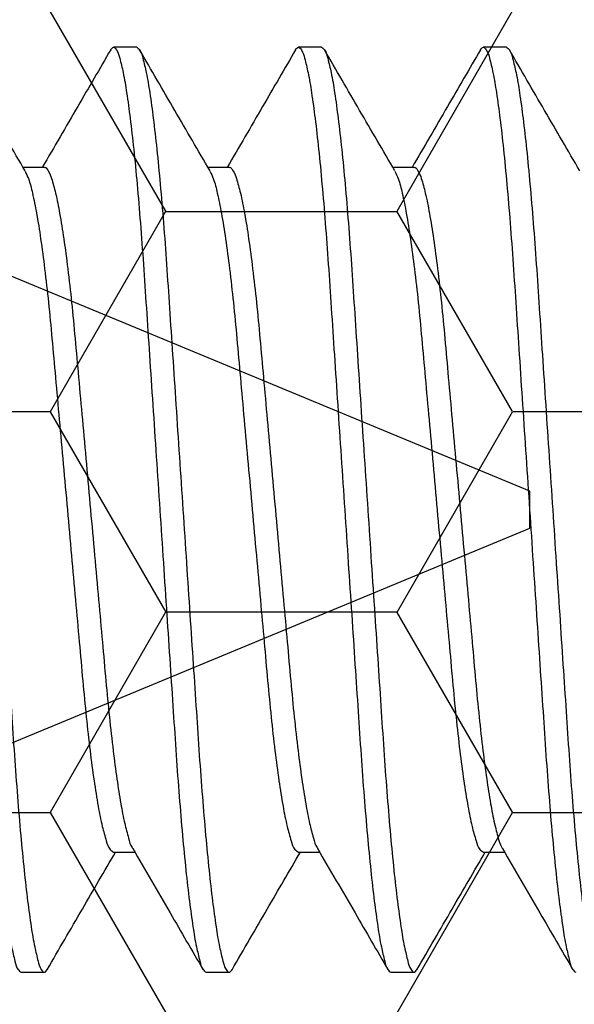
# Model space of a CAD drawing. Units: inches. Extents: x 0 to 298, y 0 to 50.
# Drawn here: x 6 to 6, y 19 to 19 of the extents above; entities that cross this region are included whole.
import ezdxf

# ---------------------------------------------------------------- set-up
doc = ezdxf.new("R2010")
doc.units = ezdxf.units.IN
doc.header["$LTSCALE"] = 0.25
doc.header["$MEASUREMENT"] = 0
doc.layers.add('Arcadia-Profile', color=6, linetype='Continuous')
doc.layers.add('Arcadia-Shade', color=8, linetype='Continuous')
pattern_1 = [(0, (-21.905945, -59.38041), (0.09375, 0.054126588), [0.0625, -0.125]), (120, (-21.905945, -59.38041), (-0.09375, 0.054126588), [0.0625, -0.125]), (60, (-21.905945, -59.38041), (2e-17, 0.108253175), [-0.125, 0.0625])]

# ---------------------------------------------------------------- blocks, each defined once
blk = doc.blocks.new('*U37')
at = {"layer": 'Arcadia-Profile'}
for p, q in [((0.75, 0.005), (0.59467, 0.06934)), ((0.75, 0), (0.75, 0.005)), ((0.75, -0.005), (0.75, 0)), ((0.57811, -0.0762), (0.75, -0.005))]:
    blk.add_line(p, q, dxfattribs=at)
blk = doc.blocks.new('*U197')
at = {"layer": 'Arcadia-Profile'}
for p, q in [((1.40625, 0.125), (1.4, 0.125)), ((1.45625, 0.125), (1.45, 0.125)), ((1.50625, 0.125), (1.5, 0.125)), ((1.38124, 0.09252), (1.37552, 0.09252)), ((1.43124, 0.09252), (1.42552, 0.09252)), ((1.48124, 0.09252), (1.47552, 0.09252)), ((1.39999, -0.09252), (1.40573, -0.09252)), ((1.44999, -0.09252), (1.45573, -0.09252)), ((1.49999, -0.09252), (1.50573, -0.09252)), ((1.375, -0.125), (1.38125, -0.125)), ((1.425, -0.125), (1.43125, -0.125)), ((1.475, -0.125), (1.48125, -0.125))]:
    blk.add_line(p, q, dxfattribs=at)
for points, knots in [([(1.34921, 0.12428), (1.34947, 0.12464), (1.34999, 0.12537), (1.35124, 0.12379), (1.35177, 0.12158), (1.35277, 0.11761), (1.35362, 0.11224), (1.35457, 0.10533), (1.3555, 0.09709), (1.35641, 0.08767), (1.35728, 0.07729), (1.3581, 0.06614), (1.35888, 0.05424), (1.35973, 0.04157), (1.36062, 0.02816), (1.36155, 0.01421), (1.3625, 0), (1.36345, -0.01421), (1.36438, -0.02815), (1.36527, -0.04157), (1.36612, -0.05423), (1.3669, -0.06614), (1.36772, -0.07729), (1.36859, -0.08767), (1.3695, -0.09709), (1.37042, -0.10534), (1.37138, -0.11221), (1.37223, -0.11768), (1.37322, -0.12144), (1.37377, -0.12403), (1.37471, -0.12477), (1.375, -0.125)], [0, 0, 0, 0, 0.004196, 0.008509, 0.018101, 0.033736, 0.055491, 0.083124, 0.116132, 0.1538, 0.195254, 0.239527, 0.28624, 0.336576, 0.389955, 0.445473, 0.502098, 0.558722, 0.614241, 0.66762, 0.717956, 0.764669, 0.808942, 0.850395, 0.888063, 0.921072, 0.948704, 0.97046, 0.986095, 0.995687, 1, 1, 1, 1]), ([(1.35625, 0.125), (1.35654, 0.12477), (1.35748, 0.12403), (1.35803, 0.12144), (1.35902, 0.11768), (1.35987, 0.11221), (1.36082, 0.10534), (1.36175, 0.09709), (1.36266, 0.08767), (1.36353, 0.07729), (1.36435, 0.06614), (1.36513, 0.05424), (1.36598, 0.04157), (1.36687, 0.02816), (1.3678, 0.01421), (1.36875, 0), (1.3697, -0.01421), (1.37063, -0.02815), (1.37152, -0.04157), (1.37237, -0.05423), (1.37315, -0.06614), (1.37397, -0.07729), (1.37484, -0.08767), (1.37575, -0.09709), (1.37667, -0.10533), (1.37763, -0.11224), (1.37848, -0.11761), (1.37948, -0.12158), (1.38, -0.12378), (1.38129, -0.12539), (1.38178, -0.12459), (1.38204, -0.12418)], [0, 0, 0, 0, 0.004312, 0.013901, 0.029531, 0.05128, 0.078905, 0.111903, 0.14956, 0.191002, 0.235262, 0.281961, 0.332282, 0.385645, 0.441147, 0.497755, 0.554363, 0.609865, 0.663228, 0.713549, 0.760248, 0.804508, 0.84595, 0.883607, 0.916605, 0.94423, 0.965979, 0.981609, 0.991198, 0.99551, 1, 1, 1, 1]), ([(1.37608, 0.09157), (1.3729, 0.09702), (1.36654, 0.10793), (1.3602, 0.11884), (1.35703, 0.12431)], [0, 0, 0, 0, 0.499593, 1, 1, 1, 1]), ([(1.39922, 0.1243), (1.39625, 0.11919), (1.39009, 0.10859), (1.38392, 0.098), (1.38073, 0.09252)], [0, 0, 0, 0, 0.482542, 1, 1, 1, 1]), ([(1.39921, 0.12428), (1.39947, 0.12464), (1.39999, 0.12537), (1.40124, 0.12379), (1.40177, 0.12158), (1.40277, 0.11762), (1.40362, 0.11224), (1.40457, 0.10533), (1.4055, 0.09709), (1.40641, 0.08767), (1.40728, 0.07729), (1.4081, 0.06614), (1.40888, 0.05424), (1.40973, 0.04157), (1.41062, 0.02816), (1.41155, 0.01421), (1.4125, 0), (1.41345, -0.01421), (1.41438, -0.02815), (1.41527, -0.04157), (1.41612, -0.05423), (1.4169, -0.06614), (1.41772, -0.07729), (1.41859, -0.08767), (1.4195, -0.09709), (1.42042, -0.10534), (1.42138, -0.11221), (1.42223, -0.11768), (1.42322, -0.12143), (1.42377, -0.12403), (1.42471, -0.12477), (1.425, -0.125)], [0, 0, 0, 0, 0.004194, 0.008509, 0.018101, 0.033736, 0.055491, 0.083124, 0.116132, 0.1538, 0.195254, 0.239527, 0.28624, 0.336576, 0.389954, 0.445473, 0.502097, 0.558722, 0.614241, 0.667619, 0.717955, 0.764668, 0.808941, 0.850395, 0.888063, 0.921071, 0.948703, 0.970459, 0.986094, 0.995685, 1, 1, 1, 1]), ([(1.40625, 0.125), (1.40654, 0.12477), (1.40748, 0.12403), (1.40803, 0.12144), (1.40902, 0.11768), (1.40987, 0.11221), (1.41082, 0.10534), (1.41175, 0.09709), (1.41266, 0.08767), (1.41353, 0.07729), (1.41435, 0.06614), (1.41513, 0.05424), (1.41598, 0.04157), (1.41687, 0.02816), (1.4178, 0.01421), (1.41875, 0), (1.4197, -0.01421), (1.42063, -0.02815), (1.42152, -0.04157), (1.42237, -0.05423), (1.42315, -0.06614), (1.42397, -0.07729), (1.42484, -0.08767), (1.42575, -0.09709), (1.42667, -0.10533), (1.42763, -0.11224), (1.42848, -0.11761), (1.42948, -0.12158), (1.43, -0.12378), (1.43129, -0.12539), (1.43178, -0.12459), (1.43204, -0.12418)], [0, 0, 0, 0, 0.0043118, 0.0139008, 0.0295312, 0.0512804, 0.0789048, 0.1119035, 0.1495602, 0.191002, 0.2352618, 0.2819609, 0.332282, 0.385645, 0.4411475, 0.4977552, 0.5543629, 0.6098654, 0.6632283, 0.7135495, 0.7602485, 0.8045086, 0.8459501, 0.8836071, 0.9166055, 0.9442302, 0.965979, 0.9816094, 0.9911984, 0.9955102, 1, 1, 1, 1]), ([(1.42608, 0.09157), (1.4229, 0.09702), (1.41654, 0.10793), (1.4102, 0.11884), (1.40703, 0.12431)], [0, 0, 0, 0, 0.499593, 1, 1, 1, 1]), ([(1.44922, 0.1243), (1.44625, 0.11919), (1.44009, 0.10859), (1.43392, 0.098), (1.43073, 0.09252)], [0, 0, 0, 0, 0.482542, 1, 1, 1, 1]), ([(1.44921, 0.12428), (1.44947, 0.12464), (1.44999, 0.12537), (1.45124, 0.12379), (1.45177, 0.12158), (1.45277, 0.11762), (1.45362, 0.11224), (1.45458, 0.10533), (1.4555, 0.09709), (1.45641, 0.08767), (1.45728, 0.07729), (1.4581, 0.06614), (1.45888, 0.05424), (1.45973, 0.04157), (1.46062, 0.02816), (1.46155, 0.01421), (1.4625, 0), (1.46345, -0.01421), (1.46438, -0.02815), (1.46527, -0.04157), (1.46612, -0.05423), (1.4669, -0.06614), (1.46772, -0.07729), (1.46859, -0.08767), (1.4695, -0.09709), (1.47042, -0.10534), (1.47138, -0.11221), (1.47223, -0.11768), (1.47322, -0.12144), (1.47377, -0.12403), (1.47471, -0.12477), (1.475, -0.125)], [0, 0, 0, 0, 0.004196, 0.008509, 0.018101, 0.033736, 0.055491, 0.083124, 0.116132, 0.1538, 0.195254, 0.239527, 0.28624, 0.336576, 0.389955, 0.445474, 0.502098, 0.558722, 0.614241, 0.66762, 0.717956, 0.764669, 0.808942, 0.850395, 0.888064, 0.921072, 0.948704, 0.97046, 0.986095, 0.995687, 1, 1, 1, 1]), ([(1.45625, 0.125), (1.45654, 0.12477), (1.45748, 0.12403), (1.45803, 0.12144), (1.45902, 0.11768), (1.45987, 0.11221), (1.46082, 0.10534), (1.46175, 0.09709), (1.46266, 0.08767), (1.46353, 0.07729), (1.46435, 0.06614), (1.46513, 0.05424), (1.46598, 0.04157), (1.46687, 0.02816), (1.4678, 0.01421), (1.46875, 0), (1.4697, -0.01421), (1.47063, -0.02815), (1.47152, -0.04157), (1.47237, -0.05423), (1.47315, -0.06614), (1.47397, -0.07729), (1.47484, -0.08767), (1.47575, -0.09709), (1.47667, -0.10533), (1.47763, -0.11224), (1.47848, -0.11761), (1.47948, -0.12158), (1.48, -0.12378), (1.48129, -0.12539), (1.48178, -0.12459), (1.48204, -0.12418)], [0, 0, 0, 0, 0.004312, 0.013901, 0.029532, 0.051281, 0.078905, 0.111904, 0.149561, 0.191002, 0.235262, 0.281961, 0.332282, 0.385645, 0.441148, 0.497755, 0.554363, 0.609865, 0.663228, 0.71355, 0.760249, 0.804509, 0.84595, 0.883607, 0.916606, 0.94423, 0.965979, 0.981609, 0.991198, 0.99551, 1, 1, 1, 1]), ([(1.47608, 0.09157), (1.4729, 0.09702), (1.46654, 0.10793), (1.4602, 0.11884), (1.45703, 0.12431)], [0, 0, 0, 0, 0.499593, 1, 1, 1, 1]), ([(1.49922, 0.1243), (1.49625, 0.11919), (1.49009, 0.10859), (1.48392, 0.098), (1.48073, 0.09252)], [0, 0, 0, 0, 0.482547, 1, 1, 1, 1]), ([(1.49921, 0.12428), (1.49947, 0.12464), (1.49999, 0.12537), (1.50124, 0.12379), (1.50177, 0.12158), (1.50277, 0.11762), (1.50362, 0.11224), (1.50458, 0.10533), (1.5055, 0.09709), (1.50641, 0.08767), (1.50728, 0.07729), (1.5081, 0.06614), (1.50888, 0.05424), (1.50973, 0.04157), (1.51062, 0.02816), (1.51155, 0.01421), (1.5125, 0), (1.51345, -0.01421), (1.51438, -0.02815), (1.51527, -0.04157), (1.51612, -0.05423), (1.5169, -0.06614), (1.51772, -0.07729), (1.51859, -0.08767), (1.5195, -0.09709), (1.52042, -0.10534), (1.52138, -0.11221), (1.52223, -0.11768), (1.52322, -0.12144), (1.52377, -0.12403), (1.52471, -0.12477), (1.525, -0.125)], [0, 0, 0, 0, 0.004194, 0.008507, 0.018099, 0.033734, 0.05549, 0.083123, 0.116131, 0.153799, 0.195253, 0.239526, 0.286239, 0.336575, 0.389954, 0.445473, 0.502097, 0.558722, 0.614241, 0.667619, 0.717956, 0.764668, 0.808942, 0.850395, 0.888064, 0.921072, 0.948705, 0.97046, 0.986095, 0.995687, 1, 1, 1, 1]), ([(1.50625, 0.125), (1.50654, 0.12477), (1.50748, 0.12403), (1.50803, 0.12144), (1.50902, 0.11768), (1.50987, 0.11221), (1.51082, 0.10534), (1.51175, 0.09709), (1.51266, 0.08767), (1.51353, 0.07729), (1.51435, 0.06614), (1.51513, 0.05424), (1.51598, 0.04157), (1.51687, 0.02816), (1.5178, 0.01421), (1.51875, 0), (1.5197, -0.01421), (1.52063, -0.02815), (1.52152, -0.04157), (1.52237, -0.05423), (1.52315, -0.06614), (1.52397, -0.07729), (1.52484, -0.08767), (1.52575, -0.09709), (1.52667, -0.10533), (1.52763, -0.11224), (1.52848, -0.11761), (1.52948, -0.12158), (1.53, -0.12378), (1.53129, -0.12539), (1.53178, -0.12459), (1.53204, -0.12418)], [0, 0, 0, 0, 0.004312, 0.013901, 0.029531, 0.05128, 0.078904, 0.111903, 0.14956, 0.191002, 0.235261, 0.281961, 0.332282, 0.385645, 0.441147, 0.497755, 0.554362, 0.609865, 0.663228, 0.713549, 0.760248, 0.804508, 0.84595, 0.883607, 0.916605, 0.94423, 0.965978, 0.981609, 0.991198, 0.99551, 1, 1, 1, 1]), ([(1.52608, 0.09157), (1.5229, 0.09702), (1.51654, 0.10793), (1.5102, 0.11884), (1.50703, 0.12431)], [0, 0, 0, 0, 0.499593, 1, 1, 1, 1]), ([(1.37607, 0.09149), (1.37639, 0.09083), (1.37729, 0.08895), (1.37818, 0.08508), (1.3793, 0.07968), (1.38036, 0.07284), (1.38143, 0.06481), (1.38243, 0.05582), (1.38337, 0.04602), (1.3843, 0.03545), (1.38533, 0.02415), (1.3864, 0.01223), (1.3875, 0), (1.3886, -0.01223), (1.38967, -0.02415), (1.3907, -0.03545), (1.39163, -0.04602), (1.39256, -0.05582), (1.39357, -0.06481), (1.39463, -0.07285), (1.39572, -0.07966), (1.39675, -0.08514), (1.39789, -0.08893), (1.39861, -0.09159), (1.39965, -0.09229), (1.39999, -0.09252)], [0, 0, 0, 0, 0.011831, 0.033541, 0.06342, 0.100862, 0.144817, 0.193918, 0.246625, 0.303312, 0.364695, 0.429445, 0.495954, 0.562463, 0.627213, 0.688596, 0.745283, 0.79799, 0.847091, 0.891046, 0.928488, 0.958367, 0.980078, 0.993595, 1, 1, 1, 1]), ([(1.38124, 0.09252), (1.38124, 0.09252), (1.38156, 0.09277), (1.38267, 0.09113), (1.38335, 0.08919), (1.38451, 0.08502), (1.38552, 0.0797), (1.38662, 0.07284), (1.38767, 0.06482), (1.38869, 0.05581), (1.38962, 0.04602), (1.39055, 0.03545), (1.39158, 0.02415), (1.39265, 0.01223), (1.39375, 0), (1.39485, -0.01223), (1.39592, -0.02415), (1.39695, -0.03545), (1.39788, -0.04602), (1.39881, -0.05581), (1.39981, -0.06467), (1.40083, -0.07247), (1.40186, -0.07902), (1.40285, -0.08436), (1.40391, -0.08829), (1.40455, -0.09063), (1.40513, -0.09145), (1.40518, -0.09152)], [0, 0, 0, 0, 0.000068, 0.006535, 0.020046, 0.04175, 0.07162, 0.10905, 0.152991, 0.202077, 0.254767, 0.311435, 0.372799, 0.437528, 0.504016, 0.570504, 0.635233, 0.696597, 0.753266, 0.805955, 0.855042, 0.896695, 0.932602, 0.96185, 0.983871, 0.998532, 1, 1, 1, 1]), ([(1.42607, 0.09149), (1.42639, 0.09083), (1.42729, 0.08895), (1.42818, 0.08508), (1.4293, 0.07968), (1.43036, 0.07285), (1.43143, 0.06481), (1.43244, 0.05582), (1.43337, 0.04602), (1.4343, 0.03545), (1.43533, 0.02415), (1.4364, 0.01223), (1.4375, 0), (1.4386, -0.01223), (1.43967, -0.02415), (1.4407, -0.03545), (1.44163, -0.04602), (1.44256, -0.05582), (1.44357, -0.06481), (1.44463, -0.07285), (1.44572, -0.07966), (1.44675, -0.08514), (1.44789, -0.08893), (1.44861, -0.09159), (1.44965, -0.09229), (1.44999, -0.09252)], [0, 0, 0, 0, 0.011829, 0.03354, 0.063419, 0.100861, 0.144816, 0.193918, 0.246624, 0.303311, 0.364695, 0.429444, 0.495954, 0.562463, 0.627213, 0.688596, 0.745283, 0.797989, 0.847091, 0.891046, 0.928488, 0.958367, 0.980078, 0.993595, 1, 1, 1, 1]), ([(1.43124, 0.09252), (1.43124, 0.09252), (1.43156, 0.09277), (1.43267, 0.09113), (1.43335, 0.08919), (1.43451, 0.08502), (1.43552, 0.0797), (1.43662, 0.07284), (1.43767, 0.06482), (1.43869, 0.05581), (1.43962, 0.04602), (1.44055, 0.03545), (1.44158, 0.02415), (1.44265, 0.01223), (1.44375, 0), (1.44485, -0.01223), (1.44592, -0.02415), (1.44695, -0.03545), (1.44788, -0.04602), (1.44881, -0.05581), (1.44981, -0.06467), (1.45083, -0.07247), (1.45186, -0.07902), (1.45285, -0.08436), (1.45391, -0.08829), (1.45455, -0.09063), (1.45513, -0.09145), (1.45518, -0.09152)], [0, 0, 0, 0, 0.000068, 0.006535, 0.020046, 0.04175, 0.07162, 0.10905, 0.152991, 0.202077, 0.254767, 0.311435, 0.372799, 0.437529, 0.504017, 0.570505, 0.635234, 0.696598, 0.753266, 0.805956, 0.855042, 0.896696, 0.932602, 0.961851, 0.983872, 0.998533, 1, 1, 1, 1]), ([(1.47607, 0.09149), (1.47639, 0.09083), (1.47729, 0.08895), (1.47818, 0.08508), (1.4793, 0.07968), (1.48036, 0.07285), (1.48143, 0.06481), (1.48244, 0.05582), (1.48337, 0.04602), (1.4843, 0.03545), (1.48533, 0.02415), (1.4864, 0.01223), (1.4875, 0), (1.4886, -0.01223), (1.48967, -0.02415), (1.4907, -0.03545), (1.49163, -0.04602), (1.49256, -0.05582), (1.49358, -0.06481), (1.49462, -0.07285), (1.49573, -0.07966), (1.49675, -0.08514), (1.49789, -0.08893), (1.4986, -0.09159), (1.49965, -0.09229), (1.49999, -0.09252)], [0, 0, 0, 0, 0.011829, 0.03354, 0.063419, 0.100861, 0.144816, 0.193918, 0.246624, 0.303311, 0.364694, 0.429444, 0.495953, 0.562462, 0.627212, 0.688595, 0.745281, 0.797988, 0.84709, 0.891045, 0.928486, 0.958365, 0.980076, 0.993592, 1, 1, 1, 1]), ([(1.48124, 0.09252), (1.48124, 0.09252), (1.48156, 0.09277), (1.48267, 0.09113), (1.48335, 0.08919), (1.48451, 0.08502), (1.48552, 0.0797), (1.48662, 0.07284), (1.48767, 0.06482), (1.48869, 0.05581), (1.48962, 0.04602), (1.49055, 0.03545), (1.49157, 0.02415), (1.49265, 0.01223), (1.49375, 0), (1.49485, -0.01223), (1.49592, -0.02415), (1.49695, -0.03545), (1.49788, -0.04602), (1.49881, -0.05581), (1.49981, -0.06467), (1.50083, -0.07247), (1.50186, -0.07902), (1.50285, -0.08436), (1.50391, -0.08829), (1.50455, -0.09063), (1.50513, -0.09145), (1.50518, -0.09152)], [0, 0, 0, 0, 0.000068, 0.006535, 0.020047, 0.041751, 0.071621, 0.10905, 0.152991, 0.202077, 0.254767, 0.311435, 0.372799, 0.437528, 0.504016, 0.570504, 0.635233, 0.696597, 0.753265, 0.805955, 0.855041, 0.896694, 0.932601, 0.961849, 0.98387, 0.998532, 1, 1, 1, 1]), ([(1.38203, -0.12431), (1.3852, -0.11884), (1.39136, -0.10824), (1.39753, -0.09765), (1.40052, -0.09252)], [0, 0, 0, 0, 0.515436, 1, 1, 1, 1]), ([(1.40518, -0.09158), (1.40855, -0.09737), (1.41491, -0.10828), (1.42125, -0.11919), (1.42422, -0.1243)], [0, 0, 0, 0, 0.531409, 1, 1, 1, 1]), ([(1.43203, -0.12431), (1.4352, -0.11884), (1.44136, -0.10824), (1.44753, -0.09765), (1.45052, -0.09252)], [0, 0, 0, 0, 0.515432, 1, 1, 1, 1]), ([(1.45518, -0.09158), (1.45855, -0.09737), (1.46491, -0.10828), (1.47125, -0.11919), (1.47422, -0.1243)], [0, 0, 0, 0, 0.5314053, 1, 1, 1, 1]), ([(1.48203, -0.12431), (1.4852, -0.11884), (1.49136, -0.10824), (1.49753, -0.09765), (1.50052, -0.09252)], [0, 0, 0, 0, 0.51544, 1, 1, 1, 1]), ([(1.50518, -0.09158), (1.50855, -0.09737), (1.51491, -0.10828), (1.52125, -0.11919), (1.52422, -0.1243)], [0, 0, 0, 0, 0.531413, 1, 1, 1, 1])]:
    blk.add_open_spline(points, degree=3, knots=knots, dxfattribs=at)

msp = doc.modelspace()

# ---------------------------------------------------------------- hatches: boundary and pattern name
at = {"layer": 'Arcadia-Shade', "lineweight": -3}
h = msp.add_hatch(dxfattribs=at)
h.set_pattern_fill('HONEY', color=256, scale=0.5)
h.set_pattern_definition(pattern_1)
h.paths.add_polyline_path([(8.49247, 19.71333, -0.414214), (8.48247, 19.70333), (8.41747, 19.70333, 1), (8.41747, 19.65333), (8.48247, 19.65333, -0.414214), (8.49247, 19.64333), (8.49247, 18.61833, -0.414213), (8.48247, 18.60833), (8.48247, 18.63083), (7.48247, 18.63083), (7.48247, 18.13083), (7.91137, 18.13083), (7.91137, 18.00583), (5.89837, 18.00583), (5.89837, 18.13083), (6.3275, 18.13083), (6.3275, 18.25583), (6.3275, 18.63083), (5.3275, 18.63083), (5.3275, 18.60833, -0.414213), (5.3175, 18.61833), (5.3175, 19.64333, -0.414214), (5.3275, 19.65333), (5.3925, 19.65333, 1), (5.3925, 19.70333), (5.3275, 19.70333, -0.414214), (5.3175, 19.71333), (5.3175, 20.12083, -0.414214), (5.3275, 20.13083), (5.81585, 20.13083), (5.83028, 20.13083, 0.26654), (5.82775, 20.05123), (5.85103, 20.00658, 0.790644), (5.89837, 20.01781), (5.89837, 20.25583), (7.91137, 20.25583), (7.91137, 20.13083), (7.99412, 20.13083), (8.48247, 20.13083, -0.414214), (8.49247, 20.12083)])
h.paths.add_polyline_path([(7.32148, 20.01058), (7.22446, 20.01058, -0.400875), (7.21247, 20.02203, 0.302768), (7.20722, 20.02918), (7.17448, 20.04109, 0.493145), (7.16378, 20.03427), (7.15351, 19.91695, 0.961852), (7.16937, 19.91494, -0.270495), (7.17453, 19.92114), (7.23617, 19.94358, -0.843039), (7.25948, 19.93958), (7.25948, 19.90941, 0.414214), (7.24767, 19.92122), (7.23207, 19.92122, 0.131652), (7.22813, 19.92016), (7.16897, 19.88601, -0.155993), (7.16428, 19.88499, -0.210436), (7.12551, 19.90669), (7.06259, 19.99019, 0.235469), (7.03114, 20.00587), (6.82783, 20.00587), (6.76876, 20.00587, 0.235469), (6.73732, 19.99019), (6.6744, 19.90669, -0.210436), (6.63563, 19.88499, -0.155993), (6.63094, 19.88601), (6.57178, 19.92016, 0.131652), (6.56784, 19.92122), (6.55224, 19.92122, 0.385304), (6.54048, 19.91058), (6.54048, 19.93958, -0.843039), (6.5638, 19.94358), (6.62544, 19.92114, -0.270495), (6.63059, 19.91494, 0.961852), (6.64645, 19.91695), (6.63619, 20.03427, 0.493145), (6.62548, 20.04109), (6.59275, 20.02918, 0.302768), (6.58749, 20.02203, -0.400875), (6.5755, 20.01058), (6.47848, 20.01058, 0.414214), (6.46248, 19.99458), (6.46248, 19.63058, -0.414214), (6.43148, 19.59958), (5.34748, 19.59958, 0.414214), (5.33748, 19.58958), (5.33748, 19.28708), (5.35748, 19.28708, 0.414214), (5.34748, 19.27708), (5.34748, 18.67208, 0.414214), (5.35748, 18.66208), (6.44148, 18.66208, -0.414214), (6.47248, 18.63108), (6.47248, 18.59268, -1), (6.47248, 18.57268), (6.47248, 18.49268, -1), (6.47248, 18.47268), (6.47248, 18.26708, 0.414214), (6.48848, 18.25108), (6.5855, 18.25108, -0.400875), (6.59749, 18.23962, 0.302768), (6.60275, 18.23247), (6.63548, 18.22056, 0.493145), (6.64619, 18.22738), (6.65645, 18.3447, 0.961852), (6.64059, 18.34671, -0.270495), (6.63544, 18.34051), (6.5738, 18.31808, -0.843039), (6.55048, 18.32208), (6.55048, 18.35107, 0.385304), (6.56224, 18.34043), (6.57784, 18.34043, 0.131652), (6.58178, 18.34149), (6.64094, 18.37564, -0.155993), (6.64563, 18.37666, -0.210436), (6.6844, 18.35497), (6.74732, 18.27146, 0.235469), (6.77876, 18.25579), (6.83783, 18.25579), (7.04114, 18.25579, 0.235469), (7.07259, 18.27146), (7.13551, 18.35497, -0.210436), (7.17428, 18.37666, -0.155993), (7.17897, 18.37564), (7.23813, 18.34149, 0.131652), (7.24207, 18.34043), (7.25767, 18.34043, 0.414214), (7.26948, 18.35224), (7.26948, 18.32208, -0.843039), (7.24617, 18.31808), (7.18453, 18.34051, -0.270495), (7.17937, 18.34671, 0.961852), (7.16351, 18.3447), (7.17378, 18.22738, 0.493145), (7.18448, 18.22056), (7.21722, 18.23247, 0.302768), (7.22247, 18.23962, -0.400875), (7.23446, 18.25108), (7.33148, 18.25108, 0.414214), (7.34748, 18.26708), (7.34748, 18.63108, -0.414214), (7.37848, 18.66208), (8.46248, 18.66208, 0.414214), (8.47248, 18.67208), (8.47248, 18.97458), (8.45248, 18.97458, 0.414214), (8.46248, 18.98458), (8.46248, 19.58958, 0.414214), (8.45248, 19.59958), (7.36848, 19.59958, -0.414214), (7.33748, 19.63058), (7.33748, 19.99458, 0.414214)], flags=16)
h.paths.add_polyline_path([(7.24767, 19.53873), (7.23207, 19.53873, 0.131652), (7.22813, 19.53767), (7.1685, 19.50325, -0.115574), (7.16507, 19.50221, 0.225924), (7.07632, 19.45283), (7.03364, 19.39619, -0.22958), (6.76627, 19.39619), (6.72358, 19.45283, 0.225924), (6.63484, 19.50221, -0.115574), (6.6314, 19.50325), (6.57178, 19.53767, 0.131652), (6.56784, 19.53873), (6.55224, 19.53873, 0.414214), (6.54042, 19.52691), (6.54042, 19.49148, 0.414214), (6.55224, 19.47967), (6.55697, 19.47967, -1.809163), (6.55697, 19.43833), (6.55224, 19.43833, 0.414214), (6.54042, 19.42652), (6.54042, 19.39109, 0.414214), (6.55224, 19.37928), (6.56784, 19.37928, 0.131652), (6.57178, 19.38033), (6.63094, 19.41449, -0.155993), (6.63563, 19.41551, -0.210436), (6.6744, 19.39381), (6.73732, 19.31031, 0.235469), (6.76876, 19.29463), (6.82783, 19.29463), (7.03114, 19.29463, 0.235469), (7.06259, 19.31031), (7.12551, 19.39381, -0.210436), (7.16428, 19.41551, -0.155993), (7.16897, 19.41449), (7.22813, 19.38033, 0.131652), (7.23207, 19.37928), (7.24767, 19.37928, 0.414214), (7.25948, 19.39109), (7.25948, 19.42652, 0.414214), (7.24767, 19.43833), (7.24294, 19.43833, -1.809163), (7.24294, 19.47967), (7.24767, 19.47967, 0.414214), (7.25948, 19.49148), (7.25948, 19.52691, 0.414214)], flags=0)
h.paths.add_polyline_path([(7.04114, 18.96702), (6.83783, 18.96702), (6.77876, 18.96702, 0.235469), (6.74732, 18.95134), (6.6844, 18.86784, -0.210436), (6.64563, 18.84614, -0.155993), (6.64094, 18.84716), (6.58178, 18.88132, 0.131652), (6.57784, 18.88237), (6.56224, 18.88237, 0.414214), (6.55042, 18.87056), (6.55042, 18.83513, 0.414214), (6.56224, 18.82332), (6.56697, 18.82332, -1.809163), (6.56697, 18.78198), (6.56224, 18.78198, 0.414214), (6.55042, 18.77017), (6.55042, 18.73474, 0.414214), (6.56224, 18.72293), (6.57784, 18.72293, 0.131652), (6.58178, 18.72398), (6.6414, 18.7584, -0.115574), (6.64484, 18.75944, 0.225924), (6.73358, 18.80882), (6.77627, 18.86546, -0.22958), (7.04364, 18.86546), (7.08632, 18.80882, 0.225924), (7.17507, 18.75944, -0.115574), (7.1785, 18.7584), (7.23813, 18.72398, 0.131652), (7.24207, 18.72293), (7.25767, 18.72293, 0.414214), (7.26948, 18.73474), (7.26948, 18.77017, 0.414214), (7.25767, 18.78198), (7.25294, 18.78198, -1.809163), (7.25294, 18.82332), (7.25767, 18.82332, 0.414214), (7.26948, 18.83513), (7.26948, 18.87056, 0.414214), (7.25767, 18.88237), (7.24207, 18.88237, 0.131652), (7.23813, 18.88132), (7.17897, 18.84716, -0.155993), (7.17428, 18.84614, -0.210436), (7.13551, 18.86784), (7.07259, 18.95134, 0.235469)], flags=0)
h.paths.add_polyline_path([(7.98199, 20.05123), (7.95871, 20.00658, -0.790644), (7.91137, 20.01781), (7.91137, 20.13083), (7.97946, 20.13083, -0.26654)], flags=16)
h.paths.add_polyline_path([(5.39247, 19.86148), (6.44899, 19.86148), (6.44899, 19.61887), (5.39247, 19.61887)], flags=24)
h.paths.add_polyline_path([(7.35113, 19.86148), (8.40733, 19.86148), (8.40733, 19.61887), (7.35113, 19.61887)], flags=24)
h = msp.add_hatch(dxfattribs=at)
h.set_pattern_fill('HONEY', color=256, scale=0.5)
h.set_pattern_definition(pattern_1)
h.paths.add_polyline_path([(8.30648, 18.90658, 0.414214), (8.31648, 18.89658), (8.36323, 18.89658, -0.414214), (8.39448, 18.86533), (8.39448, 18.85833, -1), (8.39448, 18.83833), (8.39448, 18.79833, -1), (8.39448, 18.77833), (8.39448, 18.77133, -0.414214), (8.36323, 18.74008), (7.37873, 18.74008, -0.414214), (7.34748, 18.77133), (7.34748, 18.95573, 0.414214), (7.33148, 18.97173), (7.23446, 18.97173, -0.400875), (7.22247, 18.98318, 0.302768), (7.21722, 18.99033), (7.18448, 19.00225, 0.493145), (7.17378, 18.99543), (7.16351, 18.8781, 0.961852), (7.17937, 18.87609, -0.270495), (7.18453, 18.8823), (7.24617, 18.90473, -0.843039), (7.26948, 18.90073), (7.26948, 18.87056, 0.414214), (7.25767, 18.88237), (7.24207, 18.88237, 0.131652), (7.23813, 18.88132), (7.17897, 18.84716, -0.155993), (7.17428, 18.84614, -0.210436), (7.13551, 18.86784), (7.07259, 18.95134, 0.235469), (7.04114, 18.96702), (6.83783, 18.96702), (6.77876, 18.96702, 0.235469), (6.74732, 18.95134), (6.6844, 18.86784, -0.210436), (6.64563, 18.84614, -0.155993), (6.64094, 18.84716), (6.58178, 18.88132, 0.131652), (6.57784, 18.88237), (6.56224, 18.88237, 0.385304), (6.55048, 18.87174), (6.55048, 18.90073, -0.843039), (6.5738, 18.90473), (6.63544, 18.8823, -0.270495), (6.64059, 18.87609, 0.961852), (6.65645, 18.8781), (6.64619, 18.99543, 0.493145), (6.63548, 19.00225), (6.60275, 18.99033, 0.302768), (6.59749, 18.98318, -0.400875), (6.5855, 18.97173), (6.48848, 18.97173, 0.414214), (6.47248, 18.95573), (6.47248, 18.77133, -0.414214), (6.44123, 18.74008), (5.50348, 18.74008), (5.50348, 19.35508, 0.414214), (5.49348, 19.36508), (5.44673, 19.36508, -0.414214), (5.41548, 19.39633), (5.41548, 19.40333, -1), (5.41548, 19.42333), (5.41548, 19.46333, -1), (5.41548, 19.48333), (5.41548, 19.49033, -0.414214), (5.44673, 19.52158), (6.43123, 19.52158, -0.414214), (6.46248, 19.49033), (6.46248, 19.30592, 0.414214), (6.47848, 19.28992), (6.5755, 19.28992, -0.400875), (6.58749, 19.27847, 0.302768), (6.59275, 19.27132), (6.62548, 19.2594, 0.493145), (6.63619, 19.26622), (6.64645, 19.38355, 0.961852), (6.63059, 19.38556, -0.270495), (6.62544, 19.37936), (6.5638, 19.35692, -0.843039), (6.54048, 19.36092), (6.54048, 19.38991, 0.385304), (6.55224, 19.37928), (6.56784, 19.37928, 0.131652), (6.57178, 19.38033), (6.63094, 19.41449, -0.155993), (6.63563, 19.41551, -0.210436), (6.6744, 19.39381), (6.73732, 19.31031, 0.235469), (6.76876, 19.29463), (6.82783, 19.29463), (7.03114, 19.29463, 0.235469), (7.06259, 19.31031), (7.12551, 19.39381, -0.210436), (7.16428, 19.41551, -0.155993), (7.16897, 19.41449), (7.22813, 19.38033, 0.131652), (7.23207, 19.37928), (7.24767, 19.37928, 0.414214), (7.25948, 19.39109), (7.25948, 19.36092, -0.843039), (7.23617, 19.35692), (7.17453, 19.37936, -0.270495), (7.16937, 19.38556, 0.961852), (7.15351, 19.38355), (7.16378, 19.26622, 0.493145), (7.17448, 19.2594), (7.20722, 19.27132, 0.302768), (7.21247, 19.27847, -0.400875), (7.22446, 19.28992), (7.32148, 19.28992, 0.414214), (7.33748, 19.30592), (7.33748, 19.49033, -0.414214), (7.36873, 19.52158), (8.30648, 19.52158)])

# ---------------------------------------------------------------- block references
at = {"layer": 'Arcadia-Profile', "lineweight": -3}
for name, p in [('*U37', (5.1925, 19.13083)), ('*U197', (4.42997, 19.13083))]:
    msp.add_blockref(name, p, dxfattribs=at)

doc.saveas('drawing.dxf')
